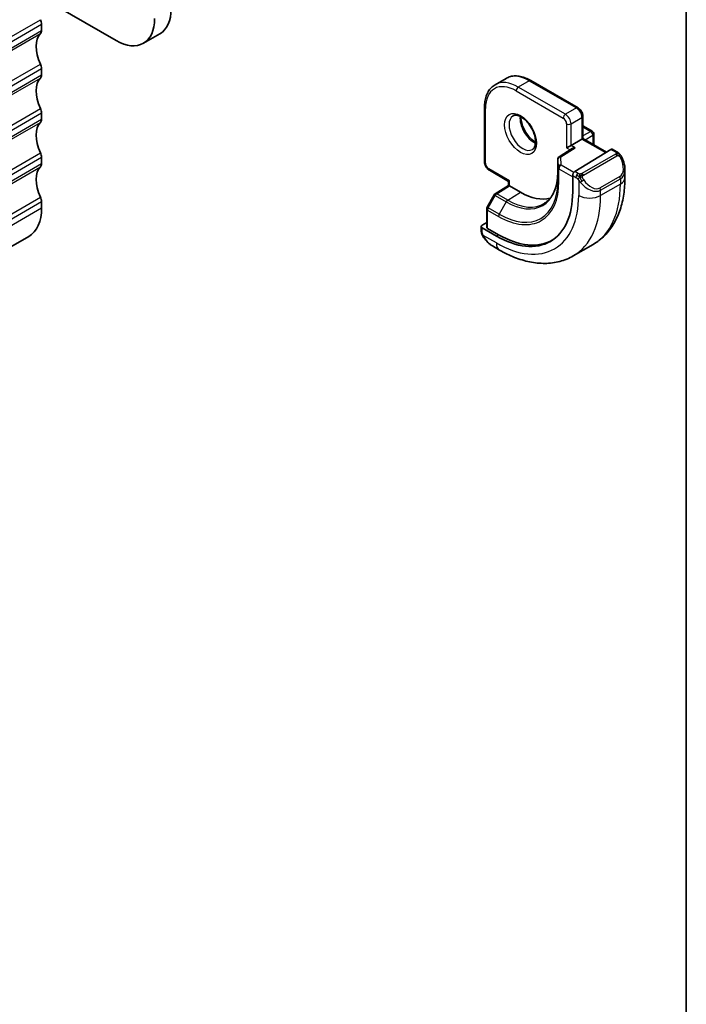
# Model space of a CAD drawing. Units: millimetres. Extents: x 0 to 2582, y 0 to 422.
# Drawn here: x 348 to 391, y 73 to 137 of the extents above; entities that cross this region are included whole.
import ezdxf

# ---------------------------------------------------------------- set-up
doc = ezdxf.new("R2010")
doc.units = ezdxf.units.MM
for name, color, linetype, lineweight in [('Border (ISO)', 7, 'Continuous', 35), ('Visible (ISO)', 7, 'Continuous', 35), ('Visible Narrow (ISO)', 7, 'Continuous', 25)]:
    doc.layers.add(name, color=color, linetype=linetype, lineweight=lineweight)

# ---------------------------------------------------------------- blocks, each defined once
blk = doc.blocks.new('図面枠 tk図枠')
at = {"layer": 'Border (ISO)'}
blk.add_line((405.5, 289), (405.5, 8), dxfattribs=at)

msp = doc.modelspace()

# ---------------------------------------------------------------- linework, layer by layer
at = {"layer": 'Visible (ISO)'}
for p, q in [((335.7207, 146.2429), (354.271, 135.5329)), ((349.4627, 136.5944), (349.4627, 136.1861)), ((356.021, 135.3595), (357.0817, 135.9719)), ((349.4627, 133.7366), (349.4627, 133.3284)), ((379.385, 133.0991), (378.6779, 132.6908)), ((384.0256, 131.2049), (380.985, 132.9604)), ((349.4627, 130.8789), (349.4627, 130.4702)), ((377.998, 131.2358), (377.998, 127.7249)), ((384.3377, 129.2284), (384.3377, 130.6643)), ((384.3791, 130.021), (384.9448, 129.6944)), ((385.0448, 129.5212), (385.0448, 128.8202)), ((383.2892, 128.623), (383.572, 128.7863)), ((384.2791, 129.1946), (383.572, 128.7863)), ((384.2791, 129.1946), (384.3377, 129.2284)), ((384.3377, 129.2284), (385.852, 128.3541)), ((383.6499, 128.5739), (382.8148, 128.0568)), ((386.1367, 128.5304), (383.8165, 127.0939)), ((386.5327, 128.3694), (386.2332, 128.5423)), ((349.4627, 128.0209), (349.4627, 127.6127)), ((382.7201, 127.8868), (382.7201, 127.0703)), ((378.3101, 127.1843), (379.5536, 126.4663)), ((383.68, 126.8461), (383.68, 125.7846)), ((387.0469, 126.7043), (387.0469, 127.2181)), ((378.6849, 125.6725), (379.5536, 126.209)), ((379.5536, 126.4663), (379.6122, 126.5002)), ((379.5536, 126.209), (379.5536, 126.4663)), ((378.6158, 125.6006), (378.1652, 124.8016)), ((380.3193, 125.7653), (379.6122, 126.1736)), ((349.4627, 125.1632), (349.4627, 124.755)), ((378.1394, 124.7033), (378.1394, 123.5251)), ((378.1394, 123.8281), (377.8444, 123.6459)), ((377.7859, 123.5602), (377.7859, 123.3194)), ((378.7637, 122.9462), (377.8444, 123.4769)), ((378.9051, 123.0335), (378.198, 123.4418)), ((266.6099, 75.5671), (348.6343, 122.9239)), ((384.9936, 122.4049), (383.7208, 121.6701)), ((378.5101, 122.3075), (378.9708, 122.0415))]:
    msp.add_line(p, q, dxfattribs=at)
for centre, start, end in [((384.2791, 129.8478), 60, 72.968752), ((384.8448, 129.5212), 0, 60), ((382.9201, 127.8868), 121.76299, 180), ((378.79, 125.5023), 121.702518, 150.577389), ((378.3394, 124.7033), 150.577389, 180)]:
    msp.add_arc(centre, 0.2, start, end, dxfattribs=at)
for centre, major_axis, ratio, start_param, end_param in [((355.3317, 139.003), (1.75, -3.0311), 0.5773503, 0, 0.7853982), ((349.1091, 136.7985), (0.25, -0.433), 0.5773503, 0.7853981, 1.4288992), ((354.271, 138.3906), (1.75, -3.0311), 0.5773503, 5.4977871, 7.0685835), ((350.5234, 134.349), (-1, 1.7321), 0.5773503, 0.141897, 1.4288992), ((349.1091, 136.3902), (0.25, -0.433), 0.5773503, 0.141897, 0.7853981), ((349.1091, 133.9408), (0.25, -0.433), 0.5773503, 0.7853981, 1.4288992), ((349.1091, 133.5325), (0.25, -0.433), 0.5773503, 0.141897, 0.7853981), ((350.5234, 131.4913), (-1, 1.7321), 0.5773503, 0.141897, 1.4288992), ((349.1091, 131.083), (0.25, -0.433), 0.5773503, 0.7853981, 1.4288992), ((350.5234, 128.6333), (-1, 1.7321), 0.5773503, 0.1418971, 1.4288993), ((349.1091, 130.6746), (0.25, -0.433), 0.5773503, 0.1418971, 0.7849047), ((349.1091, 128.2251), (0.25, -0.433), 0.5773503, 0.7853982, 1.4288993), ((383.85, 128.4625), (0.278, 0.0043), 0.5873369, 1.5617597, 2.3652311), ((386.1367, 128.3671), (0.0949, 0.1761), 0.5568606, 6.266909, 7.0523071), ((349.1091, 127.8168), (0.25, -0.433), 0.5773503, 0.1418971, 0.7853982), ((350.5234, 125.7756), (-1, 1.7321), 0.5773503, 0.1418971, 1.4288993), ((383.8165, 126.9306), (-0.0949, -0.1761), 0.5568606, 3.9107145, 5.4815108), ((386.0469, 127.6981), (0.7542, -1.0308), 0.6370667, 0.7163953, 0.7191467), ((379.7536, 126.0975), (-0.2, 0.1115), 0.0151109, 0.0084273, 0.7938254), ((378.7637, 128.623), (3.4763, -6.0212), 0.5773503, 5.4977871, 7.0685835), ((380.3193, 129.5212), (2.3, -3.9837), 0.5773503, 5.4977871, 6.1235825), ((349.1091, 125.3673), (0.25, -0.433), 0.5773503, 0.7853982, 1.4288993), ((346.6343, 126.388), (2, -3.4641), 0.5773503, 0, 0.7853982), ((377.9859, 123.5643), (-0.2, -0.0063), 0.5971344, 5.4790719, 7.0498682), ((378.3394, 123.5291), (-0.2, -0.0063), 0.5971344, 6.2644701, 7.0498682), ((378.9051, 128.7047), (3.4729, -6.0152), 0.5773503, 5.4977871, 6.2875295), ((378.6101, 123.4045), (0.5156, -1.1685), 0.6370667, 5.5641842, 5.56679)]:
    msp.add_ellipse(centre, major_axis=major_axis, ratio=ratio, start_param=start_param, end_param=end_param, dxfattribs=at)
for points, knots in [([(380.985, 132.9604), (380.8735, 133.0248), (380.761, 133.0796), (380.5363, 133.1682), (380.424, 133.2021), (380.2016, 133.247), (380.0915, 133.2581), (379.8763, 133.2558), (379.7712, 133.2423), (379.57, 133.1896), (379.474, 133.1505), (379.385, 133.0991)], [1.57079633, 1.57079633, 1.57079633, 1.57079633, 1.72787596, 1.72787596, 1.88495559, 1.88495559, 2.04203522, 2.04203522, 2.19911486, 2.19911486, 2.35619449, 2.35619449, 2.35619449, 2.35619449]), ([(378.6779, 132.6908), (378.5889, 132.6394), (378.507, 132.5758), (378.3608, 132.4279), (378.2965, 132.3436), (378.1869, 132.1585), (378.1414, 132.0576), (378.0692, 131.8425), (378.0424, 131.7283), (378.0068, 131.4894), (377.998, 131.3646), (377.998, 131.2358)], [2.35619449, 2.35619449, 2.35619449, 2.35619449, 2.51327412, 2.51327412, 2.67035376, 2.67035376, 2.82743339, 2.82743339, 2.98451302, 2.98451302, 3.14159265, 3.14159265, 3.14159265, 3.14159265]), ([(379.8357, 130.6854), (379.8699, 130.7051), (379.9083, 130.7181), (380.0233, 130.7321), (380.1103, 130.722), (380.289, 130.6561), (380.3758, 130.6097), (380.5511, 130.4849), (380.6396, 130.4066), (380.8088, 130.2237), (380.8894, 130.1189), (381.0329, 129.8935), (381.0955, 129.7729), (381.1956, 129.53), (381.233, 129.4077), (381.2795, 129.1764), (381.2888, 129.0673), (381.2819, 128.8747), (381.2659, 128.7912), (381.2159, 128.6535), (381.1817, 128.6014), (381.1254, 128.5466), (381.1063, 128.5322), (381.0857, 128.5203)], [3.9269908, 3.9269908, 3.9269908, 3.9269908, 4.1682333, 4.1682333, 4.5336474, 4.5336474, 4.8284027, 4.8284027, 5.1233008, 5.1233008, 5.4230349, 5.4230349, 5.7252535, 5.7252535, 6.0266107, 6.0266107, 6.3239406, 6.3239406, 6.6170509, 6.6170509, 6.9235217, 6.9235217, 7.0685835, 7.0685835, 7.0685835, 7.0685835]), ([(384.0256, 131.2049), (384.0635, 131.183), (384.0978, 131.1565), (384.1603, 131.0969), (384.1886, 131.0638), (384.2387, 130.9928), (384.2606, 130.9549), (384.297, 130.876), (384.3115, 130.835), (384.3319, 130.751), (384.3377, 130.7081), (384.3377, 130.6643)], [4.712389, 4.712389, 4.712389, 4.712389, 5.0265482, 5.0265482, 5.3407075, 5.3407075, 5.6548668, 5.6548668, 5.969026, 5.969026, 6.2831853, 6.2831853, 6.2831853, 6.2831853]), ([(380.3427, 130.6237), (380.3419, 130.5784), (380.3438, 130.5307), (380.3587, 130.3739), (380.3824, 130.2581), (380.4561, 130.0201), (380.5066, 129.8978), (380.6301, 129.6609), (380.7032, 129.5464), (380.8635, 129.3383), (380.9507, 129.2447), (381.1218, 129.0941), (381.2054, 129.0347), (381.2859, 128.9902)], [3.1209571, 3.1209571, 3.1209571, 3.1209571, 3.2576064, 3.2576064, 3.5525045, 3.5525045, 3.8522385, 3.8522385, 4.1544572, 4.1544572, 4.4558144, 4.4558144, 4.7330245, 4.7330245, 4.7330245, 4.7330245]), ([(386.5327, 128.3694), (386.5737, 128.3457), (386.6089, 128.3203), (386.6688, 128.2693), (386.6919, 128.246), (386.7137, 128.2204)], [0, 0, 0, 0, 0.015644224, 0.015644224, 0.025822442, 0.025822442, 0.025822442, 0.025822442]), ([(386.7137, 128.2204), (386.7205, 128.2125), (386.7273, 128.2043), (386.7431, 128.1842), (386.7519, 128.1721), (386.7857, 128.1228), (386.8086, 128.0838), (386.8414, 128.0225), (386.8524, 128.0004), (386.863, 127.9781)], [0, 0, 0, 0, 0.003167832, 0.003167832, 0.007657944, 0.007657944, 0.021147108, 0.021147108, 0.02854303, 0.02854303, 0.02854303, 0.02854303]), ([(377.998, 127.7249), (377.998, 127.6811), (378.0038, 127.6381), (378.0242, 127.5542), (378.0387, 127.5132), (378.0751, 127.4343), (378.097, 127.3964), (378.1471, 127.3254), (378.1754, 127.2923), (378.2379, 127.2327), (378.2722, 127.2062), (378.3101, 127.1843)], [3.1415927, 3.1415927, 3.1415927, 3.1415927, 3.4557519, 3.4557519, 3.7699112, 3.7699112, 4.0840704, 4.0840704, 4.3982297, 4.3982297, 4.712389, 4.712389, 4.712389, 4.712389]), ([(386.8631, 127.978), (386.9453, 127.8063), (387.0052, 127.6214), (387.0417, 127.3713), (387.0471, 127.3047), (387.0471, 127.2391)], [0, 0, 0, 0, 0.057157664, 0.057157664, 0.077719785, 0.077719785, 0.077719785, 0.077719785]), ([(382.7201, 127.0703), (382.7201, 126.8786), (382.7074, 126.6953), (382.6577, 126.3499), (382.6207, 126.1878), (382.5242, 125.8888), (382.4648, 125.7519), (382.3261, 125.5057), (382.2468, 125.3964), (382.0708, 125.2064), (381.9741, 125.1256), (381.8692, 125.0589)], [0, 0, 0, 0, 0.15214059, 0.15214059, 0.30428118, 0.30428118, 0.45642176, 0.45642176, 0.60856235, 0.60856235, 0.76070294, 0.76070294, 0.76070294, 0.76070294]), ([(384.9936, 122.4049), (385.2685, 122.5636), (385.5213, 122.76), (385.9693, 123.2134), (386.1645, 123.47), (386.4942, 124.0268), (386.629, 124.327), (386.8415, 124.9596), (386.9193, 125.292), (387.022, 125.9813), (387.0469, 126.3383), (387.0469, 126.7043)], [5.49778714, 5.49778714, 5.49778714, 5.49778714, 5.65486678, 5.65486678, 5.81194641, 5.81194641, 5.96902604, 5.96902604, 6.12610567, 6.12610567, 6.28318531, 6.28318531, 6.28318531, 6.28318531]), ([(377.8245, 123.0879), (377.8157, 123.1126), (377.8084, 123.1373), (377.797, 123.1887), (377.7932, 123.2155), (377.7878, 123.2671), (377.7859, 123.2924), (377.7859, 123.3194)], [0, 0, 0, 0, 0.007932776, 0.007932776, 0.01696122, 0.01696122, 0.025869701, 0.025869701, 0.025869701, 0.025869701]), ([(377.9596, 122.8375), (377.933, 122.8764), (377.9076, 122.9164), (377.873, 122.9785), (377.8619, 122.9997), (377.8466, 123.0321), (377.8418, 123.0431), (377.8327, 123.0653), (377.8284, 123.0768), (377.8245, 123.0879)], [0, 0, 0, 0, 0.014160054, 0.014160054, 0.021332416, 0.021332416, 0.024933543, 0.024933543, 0.028543392, 0.028543392, 0.028543392, 0.028543392]), ([(378.5077, 122.3087), (378.4015, 122.37), (378.3018, 122.449), (378.1186, 122.6275), (378.0339, 122.7292), (377.9596, 122.8375)], [0, 0, 0, 0, 0.038391877, 0.038391877, 0.077831731, 0.077831731, 0.077831731, 0.077831731]), ([(378.9708, 122.0415), (379.2877, 121.8585), (379.6093, 121.7016), (380.2576, 121.4459), (380.5844, 121.3471), (381.2385, 121.2148), (381.5659, 121.1815), (382.213, 121.1886), (382.5328, 121.2293), (383.1494, 121.3906), (383.4459, 121.5114), (383.7208, 121.6701)], [4.71238898, 4.71238898, 4.71238898, 4.71238898, 4.86946861, 4.86946861, 5.02654825, 5.02654825, 5.18362788, 5.18362788, 5.34070751, 5.34070751, 5.49778714, 5.49778714, 5.49778714, 5.49778714])]:
    msp.add_open_spline(points, degree=3, knots=knots, dxfattribs=at)
at = {"layer": 'Visible Narrow (ISO)'}
for p, q in [((267.3676, 89.5233), (349.392, 136.8801)), ((267.4383, 89.2376), (349.4627, 136.5944)), ((267.3676, 88.6252), (349.392, 135.982)), ((267.4383, 88.8293), (349.4627, 136.1861)), ((267.3676, 86.6656), (349.392, 134.0224)), ((267.4383, 86.3798), (349.4627, 133.7366)), ((267.4383, 85.9716), (349.4627, 133.3284)), ((267.3676, 85.7675), (349.392, 133.1243)), ((380.885, 132.9505), (380.1779, 132.5422)), ((383.2185, 130.7868), (380.1779, 132.5422)), ((380.885, 132.9505), (383.9256, 131.195)), ((380.0365, 132.2973), (383.077, 130.5418)), ((267.3676, 83.8079), (349.392, 131.1647)), ((267.4383, 83.5221), (349.4627, 130.8789)), ((378.0566, 127.6432), (378.0566, 131.1542)), ((383.9256, 131.195), (383.2185, 130.7868)), ((267.3676, 82.9095), (349.392, 130.2663)), ((267.4383, 83.1134), (349.4627, 130.4702)), ((383.2892, 130.1744), (383.2892, 128.623)), ((383.572, 130.1744), (384.2791, 130.5826)), ((383.572, 128.7863), (383.572, 130.1744)), ((384.2791, 130.5826), (384.2791, 129.1946)), ((384.3377, 129.9773), (384.8448, 129.6845)), ((384.8448, 129.6845), (384.3377, 129.3917)), ((384.4791, 129.1468), (384.9862, 129.4395)), ((384.9862, 129.4395), (384.9862, 128.854)), ((383.85, 128.6258), (383.572, 128.7863)), ((384.2791, 129.1946), (385.7955, 128.3191)), ((267.3676, 80.9499), (349.392, 128.3067)), ((382.9201, 128.0501), (383.85, 128.6258)), ((383.2892, 128.623), (383.5169, 128.4916)), ((386.4308, 128.2183), (384.273, 126.9725)), ((384.373, 126.867), (386.5308, 128.1127)), ((386.1367, 128.5304), (386.4327, 128.3595)), ((267.4383, 80.6641), (349.4627, 128.0209)), ((267.4383, 80.2559), (349.4627, 127.6127)), ((382.7201, 127.0683), (382.7201, 127.8848)), ((382.7201, 127.8848), (382.7361, 127.3552)), ((382.9361, 127.5205), (382.9201, 128.0501)), ((383.7603, 127.0446), (382.9361, 127.5205)), ((267.3676, 80.0518), (349.392, 127.4086)), ((379.6122, 126.5002), (378.2687, 127.2758)), ((382.7201, 127.0683), (382.7361, 126.5387)), ((382.7361, 127.3552), (382.7361, 126.5387)), ((382.7946, 126.4591), (382.7946, 127.2756)), ((382.7946, 127.2756), (383.68, 126.7644)), ((383.68, 126.8461), (383.8871, 126.7265)), ((384.0285, 126.9714), (383.8165, 127.0939)), ((379.6122, 126.1736), (379.6122, 126.5002)), ((384.067, 126.5458), (384.067, 125.5612)), ((386.7126, 126.776), (385.4398, 126.0412)), ((385.4812, 125.9018), (386.754, 126.6366)), ((386.754, 126.296), (385.4812, 125.5612)), ((386.754, 126.6366), (386.754, 126.296)), ((378.7851, 125.6627), (379.6122, 126.1736)), ((379.4922, 125.2544), (378.7851, 125.6627)), ((379.4922, 125.2544), (380.3193, 125.7653)), ((385.4812, 125.5612), (385.4812, 125.9018)), ((267.3676, 78.0922), (349.392, 125.449)), ((267.4383, 77.8064), (349.4627, 125.1632)), ((378.2377, 124.758), (378.6883, 125.557)), ((378.6883, 125.557), (379.3954, 125.1488)), ((379.3954, 125.1488), (378.9448, 124.3498)), ((267.4383, 77.3982), (349.4627, 124.755)), ((378.198, 123.4418), (378.198, 124.6217)), ((378.198, 124.6217), (378.9051, 124.2134)), ((378.9448, 124.3498), (378.2377, 124.758)), ((377.8444, 123.2377), (377.8444, 123.4769)), ((378.9051, 123.0335), (378.7637, 122.9462)), ((378.7637, 122.4993), (377.9109, 122.9916))]:
    msp.add_line(p, q, dxfattribs=at)
for centre, major_axis, ratio, start_param, end_param in [((380.885, 130.501), (-1.5, 2.5981), 0.5773503, 5.4977871, 6.2831853), ((380.0365, 130.0111), (-1.4, 2.4249), 0.5773503, 5.4977871, 7.0685835), ((380.1779, 130.0927), (-1.5, 2.5981), 0.5773503, 5.4977871, 6.2831853), ((380.1779, 132.3789), (-0.1, -0.1732), 0.5773503, 3.9269908, 5.4977871), ((380.885, 132.7872), (0.1, 0.1732), 0.5773503, 0, 0.7853982), ((378.198, 131.2358), (-0.2, 0), 0.5773503, 0, 0.7853982), ((380.4607, 129.6028), (0.625, -1.0825), 0.5773503, 3.1415927, 6.2831853), ((381.1678, 130.0111), (0.625, -1.0825), 0.5773503, 3.7960135, 5.6287644), ((383.2185, 130.6235), (0.1, 0.1732), 0.5773503, 0.7853982, 2.3561945), ((383.2185, 130.3785), (-0.25, 0.433), 0.5773503, 3.9269908, 5.4977871), ((383.9256, 131.0317), (0.1, 0.1732), 0.5773503, 0, 0.7853982), ((383.9256, 130.7868), (0.25, -0.433), 0.5773503, 0.7853982, 2.3561945), ((384.1377, 130.6643), (0.2, 0), 0.5773503, 5.4977871, 6.2831853), ((383.077, 130.2969), (0.15, -0.2598), 0.5773503, 0.7853982, 2.3561945), ((383.4306, 130.256), (-0.2, 0), 0.5773503, 0.7853982, 2.3561945), ((384.2791, 129.8478), (0.1, 0.1732), 0.5773503, 0, 0.3583196), ((384.8448, 129.5212), (0.1, 0.1732), 0.5773503, 0, 0.7853982), ((384.8448, 129.5212), (0.1, -0.1732), 0.5773503, 0.7853982, 2.3561945), ((384.8448, 129.5212), (0.2, 0), 0.5773503, 5.4977871, 6.2831853), ((386.4308, 128.055), (-0.1, 0.1732), 0.5773503, 5.1050881, 5.4977871), ((386.4327, 128.1962), (0.1, 0.1732), 0.5773503, 0, 0.7853982), ((386.4308, 128.055), (-0.1, 0.1732), 0.5773503, 4.712389, 5.1050881), ((378.198, 127.7249), (-0.2, 0), 0.5773503, 0, 0.7853982), ((378.2687, 127.5208), (-0.15, 0.2598), 0.5773503, 0.7853982, 2.3561945), ((382.9201, 127.8868), (-0.1999, -0.006), 0.8163722, 4.6877126, 6.2585089), ((382.9201, 127.8868), (-0.2, 0), 0.5773503, 0, 0.0174533), ((382.9361, 127.3572), (-0.1999, -0.006), 0.8163722, 4.6877126, 6.2585089), ((382.9361, 127.3572), (0.1, 0.1732), 0.5773503, 0.7853982, 2.3561945), ((382.9201, 127.8868), (-0.1053, 0.17), 0.5971478, 5.4797139, 6.2831853), ((386.1469, 127.7558), (0.5657, -0.9798), 0.5773503, 0, 1.4375338), ((386.6827, 127.8916), (0.1804, 0.0863), 0.0544843, 0.2190708, 0.9574235), ((386.6827, 127.8916), (0.1804, 0.0863), 0.0544843, 0.0020003, 0.2190708), ((378.4101, 127.3575), (-0.1, -0.1732), 0.5773503, 5.4977871, 6.2831853), ((379.3954, 128.9878), (2.3509, -4.0719), 0.5773503, 5.4977871, 7.0685835), ((382.9201, 127.0703), (-0.2, 0), 0.5773503, 0, 0.0174533), ((382.9361, 127.3572), (-0.2, 0), 0.5773503, 0.0174533, 0.7853982), ((384.0285, 126.8081), (0.1, 0.1732), 0.5773503, 1.5707963, 2.3561945), ((384.0285, 126.8081), (0.1, 0.1732), 0.5773503, 0.7853982, 1.5707963), ((384.273, 126.8092), (0.1, -0.1732), 0.5773503, 1.9634954, 2.3561945), ((384.273, 126.8092), (0.1, -0.1732), 0.5773503, 1.5707963, 1.9634954), ((386.0469, 127.6981), (0.7542, -1.0308), 0.6370667, 6.2141823, 6.9995806), ((378.9051, 128.7047), (2.7503, -4.7637), 0.5773503, 5.4977871, 7.0685835), ((378.9448, 128.7276), (2.6809, -4.6434), 0.5773503, 5.4977871, 7.0685835), ((382.9361, 126.5407), (-0.2, 0), 0.5773503, 0.0174533, 0.7853982), ((384.2886, 126.5093), (-0.165, -0.1131), 0.0544843, 0.7074638, 1.4458165), ((384.7741, 126.9632), (0.7542, -1.0308), 0.6370667, 4.7766485, 6.2141823), ((384.2886, 126.5093), (-0.165, -0.1131), 0.0544843, 1.4458165, 2.1841691), ((384.8741, 127.021), (0.5657, -0.9798), 0.5773503, 4.8456515, 6.2831853), ((380.7436, 129.7661), (4.25, -7.3612), 0.5773503, 0, 0.7853982), ((386.6126, 126.7183), (0.1, -0.1732), 0.5773503, 0.7853982, 1.5707963), ((386.0469, 126.7043), (1, 0), 0.5773503, 5.4977871, 6.2831853), ((378.79, 125.5023), (-0.1742, 0.0982), 0.0142498, 0, 0.9552448), ((378.79, 125.5023), (-0.1051, 0.1702), 0.5568493, 5.4809326, 6.2831853), ((378.79, 125.5023), (0.1, 0.1732), 0.5773503, 0.8203047, 1.5882496), ((378.7637, 128.623), (3.75, -6.4952), 0.5773503, 5.4977871, 7.0685835), ((379.4708, 129.0313), (4.25, -7.3612), 0.5773503, 0, 0.7853982), ((384.7741, 125.9694), (-1, 0), 0.5773503, 0.7853982, 2.3561945), ((385.3398, 125.9834), (0.1, -0.1732), 0.5773503, 0.7853982, 1.5707963), ((379.4971, 125.0941), (-0.1, -0.1732), 0.5773503, 3.9618974, 4.7298423), ((379.4922, 129.0437), (2.3204, -4.0191), 0.5773503, 5.4977871, 6.3078805), ((378.3394, 124.7033), (-0.2, 0), 0.5773503, 0, 0.7853982), ((378.3394, 124.7033), (-0.1742, 0.0982), 0.0142498, 0, 0.9552448), ((378.3394, 124.7033), (0.1, 0.1732), 0.5773503, 1.5882496, 2.3561945), ((379.0465, 124.2951), (0.1, 0.1732), 0.5773503, 1.5882496, 2.3561945), ((377.9859, 123.3194), (-0.2, 0), 0.5773503, 0, 0.7853982), ((378.1246, 122.9506), (-0.165, -0.1131), 0.0544843, 0.0000935, 0.5192818), ((378.6101, 123.4045), (0.5156, -1.1685), 0.6370667, 4.9146545, 5.5641842), ((379.4708, 122.9076), (-0.5, -0.866), 0.5773503, 5.4977871, 6.2831853)]:
    msp.add_ellipse(centre, major_axis=major_axis, ratio=ratio, start_param=start_param, end_param=end_param, dxfattribs=at)
msp.add_ellipse((380.3193, 129.5212), major_axis=(0.725, -1.2557), ratio=0.5773503, dxfattribs=at)
for points, knots in [([(386.4895, 128.2891), (386.4893, 128.2796), (386.4864, 128.2699), (386.4811, 128.2609), (386.4759, 128.2521), (386.4685, 128.2441), (386.4595, 128.2369), (386.4584, 128.2361), (386.4573, 128.2353), (386.4562, 128.2344), (386.4482, 128.2284), (386.4392, 128.2232), (386.4308, 128.2183)], [0.5, 0.5, 0.5, 0.5, 0.6699894, 0.6699894, 0.6699894, 0.83656608, 0.83656608, 0.83656608, 0.85622576, 0.85622576, 0.85622576, 1, 1, 1, 1]), ([(386.4327, 128.3595), (386.4384, 128.3562), (386.4442, 128.3528), (386.4499, 128.349), (386.4554, 128.3453), (386.4609, 128.3412), (386.4659, 128.3367), (386.4708, 128.3322), (386.4753, 128.3273), (386.4789, 128.3222), (386.4825, 128.317), (386.4853, 128.3116), (386.4871, 128.3061), (386.4889, 128.3004), (386.4897, 128.2947), (386.4895, 128.2891)], [0, 0, 0, 0, 0.10026775, 0.10026775, 0.10026775, 0.19847065, 0.19847065, 0.19847065, 0.29651622, 0.29651622, 0.29651622, 0.39628078, 0.39628078, 0.39628078, 0.5, 0.5, 0.5, 0.5]), ([(386.5308, 128.1127), (386.5436, 128.1201), (386.5568, 128.1276), (386.5711, 128.1312), (386.5852, 128.1347), (386.6003, 128.1343), (386.6161, 128.1298), (386.633, 128.125), (386.6505, 128.1156), (386.6661, 128.1042)], [0, 0, 0, 0, 0.16464555, 0.16464555, 0.16464555, 0.3268563, 0.3268563, 0.3268563, 0.5, 0.5, 0.5, 0.5]), ([(386.6661, 128.1042), (386.676, 128.0969), (386.6859, 128.0884), (386.6956, 128.0788), (386.705, 128.0694), (386.7143, 128.059), (386.7234, 128.0476), (386.7318, 128.0369), (386.7398, 128.0258), (386.747, 128.0147), (386.7543, 128.0034), (386.7608, 127.9921), (386.7667, 127.9811), (386.7726, 127.9701), (386.7779, 127.9594), (386.7827, 127.9493)], [0.5, 0.5, 0.5, 0.5, 0.60524772, 0.60524772, 0.60524772, 0.707891, 0.707891, 0.707891, 0.80414857, 0.80414857, 0.80414857, 0.90207429, 0.90207429, 0.90207429, 1, 1, 1, 1]), ([(386.6856, 128.2363), (386.6973, 128.2337), (386.7063, 128.2289), (386.7137, 128.2204), (386.7137, 128.2204)], [0, 0, 0, 0, 0.33333333, 0.33440187, 0.33440187, 0.33440187, 0.33440187]), ([(384.1509, 126.9386), (384.1426, 126.9386), (384.1343, 126.9389), (384.126, 126.9397), (384.1179, 126.9404), (384.1098, 126.9415), (384.102, 126.9429), (384.0943, 126.9443), (384.087, 126.9461), (384.08, 126.9481), (384.0732, 126.9502), (384.0667, 126.9525), (384.0606, 126.955), (384.0593, 126.9555), (384.058, 126.9561), (384.0567, 126.9567), (384.0521, 126.9587), (384.0477, 126.9609), (384.0436, 126.963), (384.0382, 126.9658), (384.0333, 126.9687), (384.0285, 126.9714)], [0.5, 0.5, 0.5, 0.5, 0.58502424, 0.58502424, 0.58502424, 0.66947181, 0.66947181, 0.66947181, 0.75324782, 0.75324782, 0.75324782, 0.83626522, 0.83626522, 0.83626522, 0.85443497, 0.85443497, 0.85443497, 0.91835525, 0.91835525, 0.91835525, 1, 1, 1, 1]), ([(384.273, 126.9725), (384.269, 126.9702), (384.2648, 126.9678), (384.2604, 126.9654), (384.256, 126.9631), (384.2513, 126.9607), (384.2462, 126.9584), (384.2412, 126.9562), (384.2357, 126.954), (384.23, 126.952), (384.2243, 126.9499), (384.2182, 126.9481), (384.2119, 126.9464), (384.2056, 126.9447), (384.199, 126.9433), (384.1924, 126.9422), (384.1856, 126.941), (384.1788, 126.9401), (384.1719, 126.9395), (384.1649, 126.9389), (384.1578, 126.9386), (384.1509, 126.9386)], [0, 0, 0, 0, 0.07187067, 0.07187067, 0.07187067, 0.14250295, 0.14250295, 0.14250295, 0.21256871, 0.21256871, 0.21256871, 0.28268769, 0.28268769, 0.28268769, 0.35348445, 0.35348445, 0.35348445, 0.42564648, 0.42564648, 0.42564648, 0.5, 0.5, 0.5, 0.5]), ([(384.3131, 126.7449), (384.3122, 126.7535), (384.3118, 126.7621), (384.312, 126.7704), (384.3122, 126.7787), (384.313, 126.7866), (384.3143, 126.7941), (384.3157, 126.8016), (384.3177, 126.8085), (384.3202, 126.8148), (384.3227, 126.8212), (384.3259, 126.8269), (384.3294, 126.8319), (384.3327, 126.8366), (384.3362, 126.8406), (384.3403, 126.8444), (384.345, 126.8489), (384.3507, 126.8532), (384.3566, 126.8571), (384.3619, 126.8606), (384.3674, 126.8637), (384.373, 126.867)], [0.5, 0.5, 0.5, 0.5, 0.57172447, 0.57172447, 0.57172447, 0.6426242, 0.6426242, 0.6426242, 0.71336021, 0.71336021, 0.71336021, 0.78457822, 0.78457822, 0.78457822, 0.85049403, 0.85049403, 0.85049403, 0.92879556, 0.92879556, 0.92879556, 1, 1, 1, 1]), ([(383.8871, 126.7265), (383.892, 126.7237), (383.9011, 126.7175), (383.9127, 126.7083), (383.9202, 126.7022), (383.9287, 126.6951), (383.9378, 126.6872), (383.9458, 126.6803), (383.9541, 126.6727), (383.9626, 126.6646), (383.9706, 126.6568), (383.9787, 126.6486), (383.9867, 126.6401), (383.9947, 126.6315), (384.0025, 126.6226), (384.01, 126.614), (384.0182, 126.6046), (384.0259, 126.5956), (384.033, 126.5872)], [0, 0, 0, 0, 0.19035453, 0.19035453, 0.19035453, 0.31386322, 0.31386322, 0.31386322, 0.42140608, 0.42140608, 0.42140608, 0.52396797, 0.52396797, 0.52396797, 0.62813475, 0.62813475, 0.62813475, 0.74172688, 0.74172688, 0.74172688, 0.74172688]), ([(384.033, 126.5872), (384.0403, 126.5786), (384.047, 126.5707), (384.0525, 126.564), (384.059, 126.5561), (384.064, 126.5497), (384.067, 126.5458)], [0.74172688, 0.74172688, 0.74172688, 0.74172688, 0.86054632, 0.86054632, 0.86054632, 1, 1, 1, 1]), ([(384.067, 126.5458), (384.0679, 126.5446), (384.0694, 126.5426), (384.0715, 126.54), (384.0758, 126.5343), (384.0824, 126.5256), (384.0902, 126.5154), (384.096, 126.5078), (384.1025, 126.4994), (384.1092, 126.4909), (384.1155, 126.4827), (384.122, 126.4744), (384.1283, 126.4664), (384.1352, 126.4576), (384.1418, 126.4492), (384.1477, 126.4419), (384.1572, 126.4299), (384.1646, 126.4209), (384.1672, 126.4176)], [0.00000014, 0.00000014, 0.00000014, 0.00000014, 0.09424462, 0.09424462, 0.09424462, 0.29608497, 0.29608497, 0.29608497, 0.44613462, 0.44613462, 0.44613462, 0.58843853, 0.58843853, 0.58843853, 0.74422937, 0.74422937, 0.74422937, 1, 1, 1, 1]), ([(384.3886, 126.5671), (384.3841, 126.5737), (384.3795, 126.5803), (384.3749, 126.5874), (384.3704, 126.5945), (384.3657, 126.602), (384.3611, 126.6101), (384.3565, 126.6181), (384.352, 126.6267), (384.3476, 126.6356), (384.3432, 126.6444), (384.3391, 126.6537), (384.3352, 126.663), (384.3314, 126.6723), (384.3279, 126.6817), (384.3249, 126.6909), (384.3219, 126.7002), (384.3194, 126.7093), (384.3175, 126.7183), (384.3155, 126.7273), (384.314, 126.7362), (384.3131, 126.7449)], [0, 0, 0, 0, 0.071275, 0.071275, 0.071275, 0.14246065, 0.14246065, 0.14246065, 0.21364074, 0.21364074, 0.21364074, 0.28489899, 0.28489899, 0.28489899, 0.35632005, 0.35632005, 0.35632005, 0.42799051, 0.42799051, 0.42799051, 0.5, 0.5, 0.5, 0.5]), ([(377.8245, 123.0879), (377.8282, 123.0774), (377.8439, 123.0554), (377.8746, 123.0436), (377.8921, 123.0418)], [0.33666258, 0.33666258, 0.33666258, 0.33666258, 0.66666667, 1, 1, 1, 1]), ([(377.8921, 123.0418), (377.8877, 123.054), (377.8829, 123.0676), (377.8781, 123.0817), (377.8737, 123.0947), (377.8694, 123.1082), (377.8656, 123.1216), (377.8617, 123.1351), (377.8585, 123.1485), (377.8558, 123.1611), (377.8527, 123.1753), (377.8504, 123.1885), (377.8484, 123.2001), (377.8455, 123.2179), (377.8444, 123.2313), (377.8444, 123.2377)], [0.25827312, 0.25827312, 0.25827312, 0.25827312, 0.39314391, 0.39314391, 0.39314391, 0.51690147, 0.51690147, 0.51690147, 0.64201572, 0.64201572, 0.64201572, 0.78266988, 0.78266988, 0.78266988, 1, 1, 1, 1]), ([(377.911, 122.9917), (377.9099, 122.9942), (377.9085, 122.9977), (377.9068, 123.0019), (377.903, 123.0117), (377.8979, 123.0256), (377.8921, 123.0418)], [0.00000016, 0.00000016, 0.00000016, 0.00000016, 0.07789573, 0.07789573, 0.07789573, 0.25827312, 0.25827312, 0.25827312, 0.25827312]), ([(377.9845, 122.848), (377.9817, 122.8524), (377.9731, 122.8669), (377.9629, 122.8854), (377.9564, 122.8971), (377.9493, 122.9103), (377.9426, 122.9235), (377.9356, 122.9372), (377.9291, 122.9508), (377.9238, 122.9623), (377.9173, 122.9766), (377.9126, 122.9877), (377.911, 122.9916)], [0, 0, 0, 0, 0.32158276, 0.32158276, 0.32158276, 0.52551233, 0.52551233, 0.52551233, 0.73736223, 0.73736223, 0.73736223, 0.99942177, 0.99942177, 0.99942177, 0.99942177])]:
    msp.add_open_spline(points, degree=3, knots=knots, dxfattribs=at)
for points in [[(386.6856, 128.2363), (386.6739, 128.239), (386.6467, 128.2398), (386.5693, 128.2199), (386.5108, 128.1896), (386.4849, 128.1746)], [(386.6856, 128.2363), (386.6691, 128.2498), (386.6366, 128.271), (386.565, 128.2914), (386.5128, 128.2917), (386.4895, 128.2891)], [(386.6856, 128.2363), (386.6827, 128.2428), (386.6752, 128.2558), (386.6571, 128.2774), (386.6281, 128.3038), (386.5827, 128.3378), (386.5499, 128.3595), (386.5327, 128.3694)], [(386.6856, 128.2363), (386.6904, 128.2255), (386.6958, 128.2044), (386.6867, 128.1597), (386.6731, 128.1228), (386.6661, 128.1042)], [(386.6856, 128.2363), (386.6955, 128.2283), (386.7151, 128.2101), (386.7462, 128.173), (386.7821, 128.1205), (386.8244, 128.0483), (386.8466, 128.0019), (386.8578, 127.978)], [(384.137, 126.7646), (384.1285, 126.7665), (384.1113, 126.7709), (384.0835, 126.7802), (384.0518, 126.7937), (384.0134, 126.8132), (383.9697, 126.8395), (383.9428, 126.8576), (383.9285, 126.8659)], [(384.137, 126.7646), (384.1334, 126.7854), (384.1299, 126.8234), (384.1359, 126.8887), (384.1464, 126.9252), (384.1509, 126.9386)], [(384.137, 126.7646), (384.1428, 126.7719), (384.1547, 126.7864), (384.1748, 126.8089), (384.1984, 126.833), (384.2269, 126.8592), (384.2605, 126.8865), (384.2951, 126.9105), (384.3161, 126.9224), (384.3271, 126.9288)], [(384.137, 126.7646), (384.1237, 126.7476), (384.0998, 126.7144), (384.0626, 126.6459), (384.0401, 126.6033), (384.033, 126.5872)], [(384.137, 126.7646), (384.1541, 126.7608), (384.1867, 126.7554), (384.2491, 126.7516), (384.2935, 126.7482), (384.3131, 126.7449)], [(384.137, 126.7646), (384.1386, 126.7557), (384.1426, 126.7374), (384.1512, 126.7069), (384.1642, 126.6717), (384.1829, 126.6296), (384.2092, 126.5802), (384.2413, 126.53), (384.2629, 126.5015), (384.2741, 126.4863)]]:
    msp.add_open_spline(points, degree=3, dxfattribs=at)

# ---------------------------------------------------------------- block references
msp.add_blockref('図面枠 tk図枠', (-14.5, -8))

doc.saveas('drawing.dxf')
